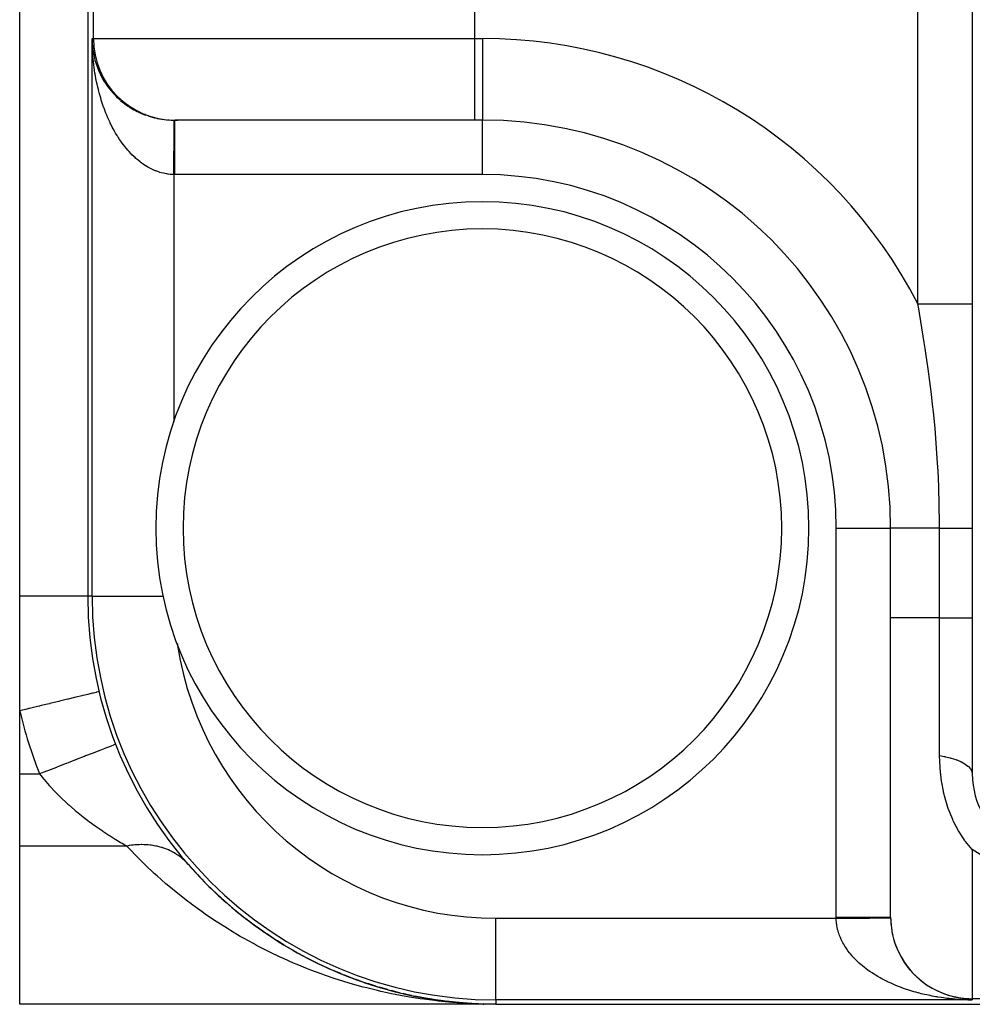
# Model space of a CAD drawing. Extents: x 24 to 1914, y -1070 to 580.
# Drawn here: x 519 to 554, y 319 to 355 of the extents above; entities that cross this region are included whole.
import ezdxf

# ---------------------------------------------------------------- set-up
doc = ezdxf.new("R2010")
doc.units = 0
doc.linetypes.add('DASHED', pattern=[11.05, 8.7, -2.35])
doc.layers.get('0').update_dxf_attribs({"linetype": 'CONTINUOUS'})
doc.layers.add('NEVIDI', color=4, linetype='DASHED')

msp = doc.modelspace()

# ---------------------------------------------------------------- linework, layer by layer
at = {"color": 2}
for p, q in [((554, 550.533119), (554, 327.466881)), ((519, 334), (519, 544)), ((521.5, 544), (521.5, 334)), ((521.661676, 354.5), (521.706148, 354.5)), ((521.66334, 354.371342), (521.661676, 354.5)), ((521.665524, 354.286517), (521.66334, 354.371342)), ((521.852976, 353.485121), (521.849457, 353.495478)), ((521.954166, 353.245911), (521.948888, 353.258037)), ((522.075336, 353.0162), (522.068, 353.02979)), ((522.143099, 352.905442), (522.134727, 352.919525)), ((522.215479, 352.797699), (522.206062, 352.812135)), ((522.292333, 352.693175), (522.281811, 352.707902)), ((522.458791, 352.494521), (522.446299, 352.509245)), ((522.548056, 352.400752), (522.534652, 352.415295)), ((522.641118, 352.310928), (522.626878, 352.325142)), ((522.737783, 352.225205), (522.722825, 352.238937)), ((522.837849, 352.143723), (522.822281, 352.156871)), ((522.941114, 352.06662), (522.925086, 352.079072)), ((523.047377, 351.994037), (523.031024, 352.005703)), ((523.382021, 351.804543), (523.366019, 351.813246)), ((523.616151, 351.70267), (523.601459, 351.709233)), ((523.735873, 351.659304), (523.722194, 351.664802)), ((524.706033, 351.5), (524.811555, 351.5)), ((535.705614, 351.5), (524.706033, 351.5)), ((536, 351.5), (535.705614, 351.5)), ((536, 351.5), (535.705614, 351.5)), ((524.661561, 340.429352), (524.661561, 340.406304)), ((551, 333.205614), (551, 336.5)), ((551, 333.205614), (551, 336.5)), ((519.000002, 329.786929), (519, 334)), ((521.661676, 334), (521.663388, 334)), ((551, 322.206033), (551, 333.205614)), ((551, 322.206033), (551, 333.205614)), ((519, 327.466881), (519, 329.786925)), ((522.522868, 328.555724), (522.522861, 328.555722)), ((522.522879, 328.555729), (522.522868, 328.555724)), ((519, 324.815831), (519, 327.466881)), ((519, 319), (519, 324.815831)), ((526.070953, 323.216797), (526.123271, 323.168403)), ((526.42905, 322.881776), (526.211245, 323.084804)), ((526.42905, 322.881776), (526.480919, 322.836756)), ((526.794582, 322.561426), (526.57051, 322.756992)), ((526.794582, 322.561426), (526.845805, 322.519733)), ((527.167223, 322.255539), (526.937421, 322.44331)), ((527.167223, 322.255539), (527.217609, 322.21708)), ((527.546651, 321.963911), (527.310842, 322.144226)), ((551, 322.311555), (551, 322.307171)), ((527.546651, 321.963911), (527.596026, 321.928577)), ((527.93255, 321.686347), (527.690849, 321.859207)), ((527.93255, 321.686347), (527.980716, 321.654078)), ((528.32465, 321.422702), (528.07727, 321.588005)), ((528.32465, 321.422702), (528.371476, 321.393371)), ((528.722697, 321.172855), (528.46928, 321.330843)), ((528.722697, 321.172855), (528.767954, 321.146384)), ((529.126436, 320.936685), (528.867166, 321.087222)), ((529.126436, 320.936685), (529.170007, 320.912938)), ((529.535635, 320.714098), (529.270279, 320.857278)), ((529.535635, 320.714098), (529.57741, 320.692944)), ((529.950083, 320.505037), (529.679012, 320.640579)), ((529.950083, 320.505037), (529.990024, 320.486295)), ((530.369574, 320.30945), (530.093142, 320.437103)), ((530.369574, 320.30945), (530.407449, 320.293038)), ((530.793494, 320.127465), (530.511624, 320.247206)), ((530.793494, 320.127465), (530.828893, 320.113368)), ((531.220373, 319.959512), (530.933918, 320.070939)), ((531.220373, 319.959512), (531.253517, 319.947441)), ((531.445613, 319.877829), (531.359068, 319.908484)), ((531.649918, 319.805462), (531.45477, 319.874585)), ((531.649918, 319.805462), (531.680689, 319.795274)), ((532.081935, 319.665165), (531.786981, 319.759654)), ((532.081935, 319.665165), (532.110196, 319.656722)), ((532.516235, 319.538489), (532.217049, 319.624454)), ((532.516235, 319.538489), (532.299908, 319.600646)), ((532.516235, 319.538489), (532.29991, 319.600646)), ((532.516235, 319.538489), (532.54189, 319.531643)), ((532.952645, 319.425338), (532.649271, 319.502694)), ((532.952645, 319.425338), (532.975632, 319.419917)), ((533.26333, 319.35412), (533.083392, 319.394289)), ((533.390991, 319.325622), (533.274374, 319.351655)), ((533.390991, 319.325622), (533.411211, 319.321465)), ((533.831103, 319.239256), (533.519529, 319.299089)), ((533.831103, 319.239256), (533.700776, 319.264283)), ((533.831103, 319.239256), (533.700785, 319.264282)), ((534.272823, 319.166202), (533.831103, 319.239256)), ((533.831103, 319.239256), (533.848568, 319.236196)), ((534.272823, 319.166202), (533.831103, 319.239256)), ((534.272823, 319.166202), (533.831103, 319.239256)), ((534.272823, 319.166202), (533.957289, 319.217084)), ((554, 319.206148), (554, 319.161676)), ((536.5, 319), (519, 319)), ((534.272823, 319.166202), (534.063853, 319.1999)), ((534.272823, 319.166202), (534.063862, 319.199898)), ((534.554519, 319.123329), (534.215547, 319.158805)), ((534.253322, 319.16889), (534.272823, 319.166202)), ((534.700327, 319.108153), (534.272823, 319.166202)), ((534.272823, 319.166202), (534.287496, 319.16407)), ((535.160918, 319.059593), (534.279565, 319.15237)), ((535.160918, 319.059593), (534.279565, 319.15237)), ((534.58925, 319.119694), (534.378217, 319.14178)), ((534.715994, 319.106429), (534.396583, 319.148211)), ((535.134513, 319.062627), (534.666437, 319.111615)), ((534.700327, 319.108153), (534.715994, 319.106429)), ((535.133085, 319.062523), (534.715994, 319.106429)), ((534.715994, 319.106429), (534.727803, 319.105057)), ((535.133913, 319.062583), (534.837131, 319.092456)), ((535.133913, 319.062583), (534.919168, 319.084199)), ((535.590301, 319.027489), (535.148668, 319.060883)), ((535.160458, 319.059911), (535.16934, 319.059138)), ((535.598184, 319.027084), (535.160458, 319.059911)), ((535.164182, 319.059537), (535.160458, 319.059911)), ((535.606065, 319.026652), (535.279045, 319.049774)), ((535.582417, 319.027866), (535.590301, 319.027489)), ((536.044768, 319.006879), (535.590301, 319.027489)), ((536.04082, 319.006973), (535.590301, 319.027489)), ((535.590301, 319.027489), (535.598184, 319.027084)), ((536.044768, 319.006879), (535.590301, 319.027489)), ((536.04082, 319.006973), (535.590301, 319.027489)), ((536.044768, 319.006879), (535.590301, 319.027489)), ((536.04082, 319.006973), (535.590301, 319.027489)), ((536.048716, 319.006778), (535.598184, 319.027084)), ((535.598184, 319.027084), (535.606065, 319.026652)), ((536.044768, 319.006879), (535.598184, 319.027084)), ((536.048716, 319.006778), (535.598184, 319.027084)), ((536.044768, 319.006879), (535.598184, 319.027084)), ((536.048716, 319.006778), (535.598184, 319.027084)), ((536.044768, 319.006879), (535.598184, 319.027084)), ((535.606065, 319.026652), (535.611994, 319.026308)), ((536.048716, 319.006778), (535.606065, 319.026652)), ((536.052664, 319.00667), (535.672326, 319.023687)), ((536.052664, 319.00667), (535.672326, 319.023687)), ((536.052664, 319.00667), (535.672326, 319.023687)), ((536.048716, 319.006778), (535.682697, 319.023211)), ((536.048716, 319.006778), (535.682697, 319.023211)), ((536.052664, 319.00667), (535.721962, 319.020192)), ((536.052664, 319.00667), (535.96577, 319.010223)), ((536.052664, 319.00667), (535.965772, 319.010222)), ((536.025025, 319.007281), (536.028974, 319.007215)), ((536.028974, 319.007215), (536.032923, 319.007141)), ((536.032923, 319.007141), (536.036871, 319.007061)), ((536.036871, 319.007061), (536.04082, 319.006973)), ((536.04082, 319.006973), (536.044768, 319.006879)), ((536.044768, 319.006879), (536.048716, 319.006778)), ((536.048716, 319.006778), (536.052664, 319.00667)), ((536.052664, 319.00667), (536.055634, 319.006583)), ((536.5, 319), (536.367747, 319)), ((536.5, 319), (536.367747, 319)), ((536.5, 319.161676), (536.5, 319.163388)), ((536.5, 319), (573.211441, 319)), ((536.5, 319), (578.911006, 319)), ((553.834752, 319.166703), (554, 319.161676)), ((553.83995, 319.166858), (554, 319.161676)), ((553.841503, 319.166735), (554, 319.161676)), ((553.842307, 319.16685), (554, 319.161676)), ((553.844664, 319.166837), (554, 319.161676)), ((553.861156, 319.166588), (554, 319.161676))]:
    msp.add_line(p, q, dxfattribs=at)
for centre, radius, start, end in [((524.659338, 354.5), 3, 180, 187.35586), ((524.706033, 354.5), 3, 180, 270), ((524.659338, 354.5), 3, 187.765108, 192.51063), ((524.659338, 354.5), 3, 192.625175, 214.443496), ((524.659338, 354.5), 3, 214.528157, 221.780442), ((524.659338, 354.5), 3, 221.973203, 229.119777), ((524.659338, 354.5), 3, 229.421217, 236.457337), ((524.659338, 354.5), 3, 236.862901, 243.782508), ((524.659338, 354.5), 3, 244.295298, 250.005881), ((524.659338, 354.5), 3, 251.709262, 257.797769), ((524.659338, 354.5), 3, 258.375782, 265.023865), ((524.659338, 354.5), 3, 265.515671, 270.375793), ((524.659338, 354.5), 3, 270.375793, 270.743188), ((536, 336.5), 15, 0, 90), ((536, 336.5), 12, 90, 270), ((536, 336.5), 12, 270, 90), ((536.5, 334), 15, 180, 270), ((536.5, 334), 14.838439, 180, 270), ((536.5, 334), 11.838439, 188.370741, 188.795138), ((557, 327.466881), 3, 180, 242.089932), ((536.5, 334), 15, 221.110414, 228.615396), ((536.5, 334), 15, 229.938238, 235.839342), ((554, 322.206033), 3, 180, 270), ((554, 322.208257), 3, 180.180303, 180.558508), ((554, 322.208257), 3, 180.558508, 185.293788), ((554, 322.208257), 3, 187.891043, 192.793097), ((536.5, 334), 15, 237.186816, 243.076949), ((554, 322.208257), 3, 195.513353, 267.589758), ((536.5, 334), 15, 244.278423, 250.307749), ((536.5, 334), 15, 251.2592, 257.538539), ((536.5, 334), 15, 258.116681, 268.3024)]:
    msp.add_arc(centre, radius, start, end, dxfattribs=at)
at = {"layer": 'NEVIDI', "color": 7, "linetype": 'CONTINUOUS'}
for p, q in [((552, 344.746211), (552, 430.753789)), ((521.706148, 354.5), (521.706148, 421)), ((535.705614, 421), (535.705614, 354.5)), ((521.661676, 334), (521.661676, 354.5)), ((521.706148, 354.5), (535.705614, 354.5)), ((535.705614, 354.5), (535.705614, 351.5)), ((535.705614, 354.5), (536, 354.5)), ((536, 354.5), (536, 351.5)), ((521.670472, 354.158226), (521.665524, 354.286517)), ((521.673562, 354.098155), (521.670472, 354.158226)), ((521.683045, 353.945787), (521.674833, 354.073441)), ((521.689269, 353.865034), (521.683045, 353.945787)), ((521.689581, 353.86124), (521.689269, 353.865034)), ((521.701066, 353.734105), (521.689581, 353.86124)), ((521.709746, 353.65021), (521.701066, 353.734105)), ((521.724483, 353.523892), (521.709746, 353.65021)), ((521.735263, 353.440953), (521.724483, 353.523892)), ((521.753241, 353.31558), (521.735263, 353.440953)), ((521.766142, 353.233385), (521.753241, 353.31558)), ((521.771844, 353.198766), (521.766142, 353.233385)), ((521.787308, 353.109371), (521.771844, 353.198766)), ((521.802301, 353.028121), (521.787308, 353.109371)), ((521.826549, 352.906008), (521.802301, 353.028121)), ((521.843647, 352.825655), (521.826549, 352.906008)), ((521.871026, 352.70517), (521.843647, 352.825655)), ((521.890103, 352.626305), (521.871026, 352.70517)), ((521.907775, 352.556478), (521.890103, 352.626305)), ((521.920578, 352.507644), (521.907775, 352.556478)), ((521.941643, 352.430197), (521.920578, 352.507644)), ((521.975086, 352.313859), (521.941643, 352.430197)), ((521.99812, 352.237901), (521.975086, 352.313859)), ((522.034438, 352.124174), (521.99812, 352.237901)), ((522.059447, 352.049704), (522.034438, 352.124174)), ((522.094586, 351.949783), (522.059447, 352.049704)), ((522.098763, 351.938247), (522.094586, 351.949783)), ((522.125506, 351.865978), (522.098763, 351.938247)), ((522.167502, 351.757677), (522.125506, 351.865978)), ((522.196229, 351.68693), (522.167502, 351.757677)), ((522.24102, 351.581512), (522.196229, 351.68693)), ((522.271441, 351.513041), (522.24102, 351.581512)), ((522.318856, 351.41092), (522.271441, 351.513041)), ((524.678169, 351.403336), (524.678302, 351.418593)), ((524.678302, 351.418593), (524.678385, 351.428197)), ((524.678385, 351.428197), (524.678452, 351.435847)), ((524.678452, 351.435847), (524.678469, 351.437763)), ((524.678469, 351.437763), (524.6785, 351.441307)), ((524.6785, 351.441307), (524.67857, 351.449386)), ((524.67857, 351.449386), (524.678666, 351.46037)), ((524.678666, 351.46037), (524.678724, 351.466972)), ((524.678724, 351.466972), (524.678776, 351.472934)), ((524.678776, 351.472934), (524.678787, 351.474207)), ((524.678787, 351.474207), (524.6788, 351.475709)), ((524.6788, 351.475709), (524.678845, 351.48085)), ((524.678845, 351.48085), (524.678901, 351.487364)), ((524.678901, 351.487364), (524.678933, 351.491004)), ((524.678933, 351.491004), (524.678962, 351.49435)), ((524.678962, 351.49435), (524.678968, 351.494932)), ((524.678968, 351.494932), (524.67897, 351.495268)), ((524.67897, 351.495268), (524.678989, 351.497399)), ((524.678989, 351.497399), (524.679007, 351.499426)), ((524.679007, 351.499426), (524.679012, 351.500038)), ((524.679012, 351.500038), (524.679013, 351.500114)), ((524.705195, 351.495378), (524.705195, 351.5)), ((524.705195, 351.494828), (524.705195, 351.495378)), ((524.705195, 351.484101), (524.705195, 351.494828)), ((524.705195, 351.475346), (524.705195, 351.484101)), ((524.705195, 351.474113), (524.705195, 351.475346)), ((524.705195, 351.439607), (524.705195, 351.474113)), ((524.705195, 351.437678), (524.705195, 351.439607)), ((524.705195, 351.43662), (524.705195, 351.437678)), ((524.705195, 351.388481), (524.705195, 351.43662)), ((536, 349.5), (536, 351.5)), ((522.328735, 351.390307), (522.318856, 351.41092)), ((522.350929, 351.344788), (522.328735, 351.390307)), ((522.400818, 351.246257), (522.350929, 351.344788)), ((522.434714, 351.182118), (522.400818, 351.246257)), ((522.486989, 351.087321), (522.434714, 351.182118)), ((522.522527, 351.025549), (522.486989, 351.087321)), ((524.674953, 351.034678), (524.675166, 351.059108)), ((524.675166, 351.059108), (524.675355, 351.080735)), ((524.675355, 351.080735), (524.675627, 351.111952)), ((524.675627, 351.111952), (524.675806, 351.13245)), ((524.675806, 351.13245), (524.675857, 351.138282)), ((524.675857, 351.138282), (524.675896, 351.142812)), ((524.675896, 351.142812), (524.676062, 351.161832)), ((524.676062, 351.161832), (524.676229, 351.180922)), ((524.676229, 351.180922), (524.67647, 351.208531)), ((524.67647, 351.208531), (524.676625, 351.226343)), ((524.676625, 351.226343), (524.676692, 351.234035)), ((524.676692, 351.234035), (524.676725, 351.237846)), ((524.676725, 351.237846), (524.676849, 351.252006)), ((524.676849, 351.252006), (524.676993, 351.268543)), ((524.676993, 351.268543), (524.677199, 351.292161)), ((524.677199, 351.292161), (524.677332, 351.307425)), ((524.677332, 351.307425), (524.677406, 351.315882)), ((524.677406, 351.315882), (524.677435, 351.319157)), ((524.677435, 351.319157), (524.677521, 351.329013)), ((524.677521, 351.329013), (524.677642, 351.342884)), ((524.677642, 351.342884), (524.677812, 351.36239)), ((524.677812, 351.36239), (524.677921, 351.374879)), ((524.677921, 351.374879), (524.677994, 351.383316)), ((524.677994, 351.383316), (524.678017, 351.385957)), ((524.678017, 351.385957), (524.678072, 351.39228)), ((524.678072, 351.39228), (524.678169, 351.403336)), ((524.705195, 351.385879), (524.705195, 351.388481)), ((524.705195, 351.358387), (524.705195, 351.385879)), ((524.705196, 351.322296), (524.705195, 351.358387)), ((524.705196, 351.319082), (524.705196, 351.322296)), ((524.705196, 351.250546), (524.705196, 351.319082)), ((524.705196, 351.241642), (524.705196, 351.250546)), ((524.705196, 351.237773), (524.705196, 351.241642)), ((524.705196, 351.147201), (524.705196, 351.237773)), ((524.705196, 351.142737), (524.705196, 351.147201)), ((524.705196, 351.11488), (524.705196, 351.142737)), ((524.705196, 351.039679), (524.705196, 351.11488)), ((522.577263, 350.934347), (522.522527, 351.025549)), ((522.606026, 350.888233), (522.577263, 350.934347)), ((522.614227, 350.875306), (522.606026, 350.888233)), ((522.671184, 350.788098), (522.614227, 350.875306)), ((522.709675, 350.731616), (522.671184, 350.788098)), ((522.768851, 350.648414), (522.709675, 350.731616)), ((524.671892, 350.684023), (524.672136, 350.711978)), ((524.672136, 350.711978), (524.672493, 350.752877)), ((524.672493, 350.752877), (524.672699, 350.776553)), ((524.672699, 350.776553), (524.672729, 350.779921)), ((524.672729, 350.779921), (524.672753, 350.782653)), ((524.672753, 350.782653), (524.673073, 350.819321)), ((524.673073, 350.819321), (524.673301, 350.845461)), ((524.673301, 350.845461), (524.673631, 350.883301)), ((524.673631, 350.883301), (524.67385, 350.908351)), ((524.67385, 350.908351), (524.673853, 350.908739)), ((524.673853, 350.908739), (524.673902, 350.914296)), ((524.673902, 350.914296), (524.674166, 350.944562)), ((524.674166, 350.944562), (524.674376, 350.968579)), ((524.674376, 350.968579), (524.674678, 351.003215)), ((524.674678, 351.003215), (524.674878, 351.026102)), ((524.674878, 351.026102), (524.674909, 351.029636)), ((524.674909, 351.029636), (524.674953, 351.034678)), ((524.705195, 350.769072), (524.705196, 350.782564)), ((524.705195, 350.647289), (524.705195, 350.769072)), ((524.705196, 351.034601), (524.705196, 351.039679)), ((524.705196, 350.953508), (524.705196, 351.034601)), ((524.705196, 350.919749), (524.705196, 350.953508)), ((524.705196, 350.914214), (524.705196, 350.919749)), ((524.705196, 350.788573), (524.705196, 350.914214)), ((524.705196, 350.782564), (524.705196, 350.788573)), ((522.808617, 350.59486), (522.768851, 350.648414)), ((522.869814, 350.515948), (522.808617, 350.59486)), ((522.910999, 350.465129), (522.869814, 350.515948)), ((522.921197, 350.452821), (522.910999, 350.465129)), ((522.974176, 350.390581), (522.921197, 350.452821)), ((523.016528, 350.342821), (522.974176, 350.390581)), ((523.081451, 350.272902), (523.016528, 350.342821)), ((524.668752, 350.324274), (524.668814, 350.331343)), ((524.668814, 350.331343), (524.668901, 350.341261)), ((524.668901, 350.341261), (524.669309, 350.388028)), ((524.669309, 350.388028), (524.669579, 350.419051)), ((524.669579, 350.419051), (524.66998, 350.464943)), ((524.66998, 350.464943), (524.67014, 350.483295)), ((524.67014, 350.483295), (524.6702, 350.490118)), ((524.6702, 350.490118), (524.670245, 350.495353)), ((524.670245, 350.495353), (524.670634, 350.539932)), ((524.670634, 350.539932), (524.670893, 350.569632)), ((524.670893, 350.569632), (524.671273, 350.613113)), ((524.671273, 350.613113), (524.671459, 350.634438)), ((524.671459, 350.634438), (524.671515, 350.640892)), ((524.671515, 350.640892), (524.671525, 350.642014)), ((524.671525, 350.642014), (524.671892, 350.684023)), ((524.705195, 350.640794), (524.705195, 350.647289)), ((524.705195, 350.564456), (524.705195, 350.640794)), ((524.705195, 350.496672), (524.705195, 350.564456)), ((524.705195, 350.49001), (524.705195, 350.496672)), ((524.705195, 350.34289), (524.705195, 350.49001)), ((524.705195, 350.33835), (524.705195, 350.34289)), ((524.705195, 350.331222), (524.705195, 350.33835)), ((524.705196, 350.17335), (524.705195, 350.331222)), ((523.125148, 350.228), (523.081451, 350.272902)), ((523.191745, 350.162768), (523.125148, 350.228)), ((523.236463, 350.121061), (523.191745, 350.162768)), ((523.268596, 350.092099), (523.236463, 350.121061)), ((523.304803, 350.060453), (523.268596, 350.092099)), ((523.350339, 350.022106), (523.304803, 350.060453)), ((523.420185, 349.966349), (523.350339, 350.022106)), ((523.466738, 349.931192), (523.420185, 349.966349)), ((524.665322, 349.931053), (524.665761, 349.981364)), ((524.665761, 349.981364), (524.665818, 349.987906)), ((524.665818, 349.987906), (524.665884, 349.995509)), ((524.665884, 349.995509), (524.666057, 350.015399)), ((524.666057, 350.015399), (524.666492, 350.065242)), ((524.666492, 350.065242), (524.666784, 350.098684)), ((524.666784, 350.098684), (524.667214, 350.147986)), ((524.667214, 350.147986), (524.667307, 350.15863)), ((524.667307, 350.15863), (524.667372, 350.166049)), ((524.667372, 350.166049), (524.6675, 350.180778)), ((524.6675, 350.180778), (524.667924, 350.229314)), ((524.667924, 350.229314), (524.668207, 350.261711)), ((524.668207, 350.261711), (524.668623, 350.309427)), ((524.668623, 350.309427), (524.668752, 350.324274)), ((524.705196, 350.165915), (524.705196, 350.17335)), ((524.705196, 350.107845), (524.705196, 350.165915)), ((524.705196, 350.002794), (524.705196, 350.107845)), ((524.705196, 349.995361), (524.705196, 350.002794)), ((524.705196, 349.863208), (524.705196, 349.995361)), ((523.537769, 349.880548), (523.466738, 349.931192)), ((523.585157, 349.848733), (523.537769, 349.880548)), ((523.641629, 349.812829), (523.585157, 349.848733)), ((523.657587, 349.803073), (523.641629, 349.812829)), ((523.70566, 349.774703), (523.657587, 349.803073)), ((523.779168, 349.734229), (523.70566, 349.774703)), ((523.827895, 349.709297), (523.779168, 349.734229)), ((523.902255, 349.674101), (523.827895, 349.709297)), ((523.951584, 349.652621), (523.902255, 349.674101)), ((524.026801, 349.622686), (523.951584, 349.652621)), ((524.033513, 349.620178), (524.026801, 349.622686)), ((524.076665, 349.604692), (524.033513, 349.620178)), ((524.152548, 349.580102), (524.076665, 349.604692)), ((524.662322, 349.587373), (524.662746, 349.635973)), ((524.662746, 349.635973), (524.662773, 349.639015)), ((524.662773, 349.639015), (524.662815, 349.643831)), ((524.662815, 349.643831), (524.663078, 349.673906)), ((524.663078, 349.673906), (524.663528, 349.725484)), ((524.663528, 349.725484), (524.66383, 349.760138)), ((524.66383, 349.760138), (524.664278, 349.811476)), ((524.664278, 349.811476), (524.664293, 349.813206)), ((524.664293, 349.813206), (524.66436, 349.82089)), ((524.66436, 349.82089), (524.664579, 349.845987)), ((524.664579, 349.845987), (524.665023, 349.896814)), ((524.665023, 349.896814), (524.665322, 349.931053)), ((524.705196, 349.828467), (524.705196, 349.863208)), ((524.705196, 349.820727), (524.705196, 349.828467)), ((524.705196, 349.651499), (524.705196, 349.820727)), ((524.705196, 349.643653), (524.705196, 349.651499)), ((524.705196, 349.612711), (524.705196, 349.643653)), ((524.705196, 349.5), (524.705196, 349.612711)), ((524.202735, 349.565672), (524.152548, 349.580102)), ((524.279, 349.546512), (524.202735, 349.565672)), ((524.329654, 349.53562), (524.279, 349.546512)), ((524.406455, 349.521882), (524.329654, 349.53562)), ((524.43704, 349.51734), (524.406455, 349.521882)), ((524.457147, 349.514642), (524.43704, 349.51734)), ((524.5341, 349.506426), (524.457147, 349.514642)), ((524.585059, 349.502828), (524.5341, 349.506426)), ((524.661561, 349.50019), (524.585059, 349.502828)), ((524.661561, 349.50019), (524.661564, 349.500465)), ((524.678864, 349.500069), (524.661561, 349.50019)), ((524.661561, 349.50019), (524.661561, 340.429352)), ((524.661564, 349.500465), (524.662017, 349.552391)), ((524.662017, 349.552391), (524.662322, 349.587373)), ((524.683378, 349.500048), (524.678864, 349.500069)), ((524.701898, 349.500001), (524.683378, 349.500048)), ((524.705196, 349.5), (524.701898, 349.500001)), ((536, 349.5), (524.705196, 349.5)), ((552, 344.746211), (552.112711, 344.746211)), ((552.019628, 344.635342), (552.000002, 344.746212)), ((552.236971, 343.328431), (552.019628, 344.635342)), ((552.112711, 344.746211), (552.220946, 344.746211)), ((552.220946, 344.746211), (552.232412, 344.746211)), ((552.232412, 344.746211), (552.363141, 344.746211)), ((552.363141, 344.746211), (552.484086, 344.746211)), ((552.484086, 344.746211), (552.495261, 344.746211)), ((552.495261, 344.746211), (552.607846, 344.746211)), ((552.607846, 344.746211), (552.738752, 344.746211)), ((552.738752, 344.746211), (552.749469, 344.746211)), ((552.749469, 344.746211), (552.842816, 344.746211)), ((552.842816, 344.746211), (552.980015, 344.746211)), ((552.980015, 344.746211), (552.990069, 344.746211)), ((552.990069, 344.746211), (553.064457, 344.746211)), ((553.064457, 344.746211), (553.203769, 344.746211)), ((553.203769, 344.746211), (553.212974, 344.746211)), ((553.212974, 344.746211), (553.269028, 344.746211)), ((553.269028, 344.746211), (553.406026, 344.746211)), ((553.406026, 344.746211), (553.414214, 344.746211)), ((553.414214, 344.746211), (553.453468, 344.746211)), ((553.453468, 344.746211), (553.583187, 344.746211)), ((553.583187, 344.746211), (553.590183, 344.746211)), ((553.590183, 344.746211), (553.614883, 344.746211)), ((553.614883, 344.746211), (553.732051, 344.746211)), ((553.732051, 344.746211), (553.737741, 344.746211)), ((553.737741, 344.746211), (553.750516, 344.746211)), ((553.750516, 344.746211), (553.849952, 344.746211)), ((553.849952, 344.746211), (553.854292, 344.746211)), ((553.854292, 344.746211), (553.858387, 344.746211)), ((553.858387, 344.746211), (553.934799, 344.746211)), ((553.934799, 344.746211), (553.936625, 344.746211)), ((553.936625, 344.746211), (553.937677, 344.746211)), ((553.937677, 344.746211), (553.984107, 344.746211)), ((553.984107, 344.746211), (553.985075, 344.746211)), ((553.985075, 344.746211), (553.986456, 344.746211)), ((553.986456, 344.746211), (554, 344.746211)), ((552.270583, 343.109764), (552.236971, 343.328431)), ((552.309565, 342.848869), (552.270583, 343.109764)), ((552.378912, 342.362037), (552.309565, 342.848869)), ((552.498493, 341.430866), (552.378912, 342.362037)), ((552.542849, 341.043995), (552.498493, 341.430866)), ((552.572151, 340.771307), (552.542849, 341.043995)), ((552.630368, 340.175165), (552.572151, 340.771307)), ((552.727289, 338.89548), (552.630368, 340.175165)), ((552.743374, 338.612505), (552.727289, 338.89548)), ((552.770017, 338.035365), (552.743374, 338.612505)), ((552.770983, 338.010365), (552.770017, 338.035365)), ((552.799533, 336.691789), (552.770983, 338.010365)), ((552.8, 336.5), (552.799533, 336.691789)), ((549, 322.205196), (549, 336.5)), ((549, 336.5), (551, 336.5)), ((552.8, 336.5), (551, 336.5)), ((552.8, 333.205614), (552.8, 336.5)), ((552.8, 336.5), (552.920537, 336.5)), ((552.920537, 336.5), (552.954466, 336.5)), ((552.954466, 336.5), (552.961935, 336.5)), ((552.961935, 336.5), (553.123048, 336.5)), ((553.123048, 336.5), (553.130095, 336.5)), ((553.130095, 336.5), (553.153688, 336.5)), ((553.153688, 336.5), (553.280681, 336.5)), ((553.280681, 336.5), (553.287212, 336.5)), ((553.287212, 336.5), (553.365357, 336.5)), ((553.365357, 336.5), (553.425925, 336.5)), ((553.425925, 336.5), (553.431843, 336.5)), ((553.431843, 336.5), (553.551603, 336.5)), ((553.551603, 336.5), (553.557153, 336.5)), ((553.557153, 336.5), (553.562485, 336.5)), ((553.562485, 336.5), (553.673282, 336.5)), ((553.673282, 336.5), (553.677933, 336.5)), ((553.677933, 336.5), (553.708958, 336.5)), ((553.708958, 336.5), (553.773177, 336.5)), ((553.773177, 336.5), (553.777101, 336.5)), ((553.777101, 336.5), (553.834491, 336.5)), ((553.834491, 336.5), (553.855693, 336.5)), ((553.855693, 336.5), (553.858856, 336.5)), ((553.858856, 336.5), (553.920211, 336.5)), ((553.920211, 336.5), (553.922558, 336.5)), ((553.922558, 336.5), (553.925865, 336.5)), ((553.925865, 336.5), (553.965986, 336.5)), ((553.965986, 336.5), (553.967532, 336.5)), ((553.967532, 336.5), (553.98138, 336.5)), ((553.98138, 336.5), (553.992609, 336.5)), ((553.992609, 336.5), (553.993324, 336.5)), ((553.993324, 336.5), (554, 336.5)), ((519.188424, 334), (519, 334)), ((519.289707, 334), (519.188424, 334)), ((519.304621, 334), (519.289707, 334)), ((519.572113, 334), (519.304621, 334)), ((519.629097, 334), (519.572113, 334)), ((519.643404, 334), (519.629097, 334)), ((519.936699, 334), (519.643404, 334)), ((519.952468, 334), (519.936699, 334)), ((519.96598, 334), (519.952468, 334)), ((520.25516, 334), (519.96598, 334)), ((520.267675, 334), (520.25516, 334)), ((520.275542, 334), (520.267675, 334)), ((520.532703, 334), (520.275542, 334)), ((520.544049, 334), (520.532703, 334)), ((520.582505, 334), (520.544049, 334)), ((520.781271, 334), (520.582505, 334)), ((520.791288, 334), (520.781271, 334)), ((520.852183, 334), (520.791288, 334)), ((520.997296, 334), (520.852183, 334)), ((521.005828, 334), (520.997296, 334)), ((521.079732, 334), (521.005828, 334)), ((521.177673, 334), (521.079732, 334)), ((521.184609, 334), (521.177673, 334)), ((521.26115, 334), (521.184609, 334)), ((521.319907, 334), (521.26115, 334)), ((521.325144, 334), (521.319907, 334)), ((521.393039, 334), (521.325144, 334)), ((521.421858, 334), (521.393039, 334)), ((521.425328, 334), (521.421858, 334)), ((521.473138, 334), (521.425328, 334)), ((521.48211, 334), (521.473138, 334)), ((521.483758, 334), (521.48211, 334)), ((521.5, 334), (521.483758, 334)), ((521.661676, 334), (521.5, 334)), ((521.663388, 334), (524.275164, 334)), ((552.8, 333.205614), (551, 333.205614)), ((552.8, 328.141947), (552.8, 333.205614)), ((552.8, 333.205614), (554, 333.205614)), ((521.679146, 330.431922), (521.542528, 330.399032)), ((521.704207, 330.437955), (521.679146, 330.431922)), ((521.710465, 330.439462), (521.704207, 330.437955)), ((521.809394, 330.463279), (521.710465, 330.439462)), ((521.825766, 330.46722), (521.809394, 330.463279)), ((521.829889, 330.468213), (521.825766, 330.46722)), ((521.889012, 330.482447), (521.829889, 330.468213)), ((521.896895, 330.484344), (521.889012, 330.482447)), ((521.898803, 330.484804), (521.896895, 330.484344)), ((521.916648, 330.4891), (521.898803, 330.484804)), ((520.38085, 330.119361), (520.108465, 330.053785)), ((520.443786, 330.134512), (520.38085, 330.119361)), ((520.458332, 330.138014), (520.443786, 330.134512)), ((520.712249, 330.199144), (520.458332, 330.138014)), ((520.768819, 330.212763), (520.712249, 330.199144)), ((520.78212, 330.215965), (520.768819, 330.212763)), ((521.012843, 330.271511), (520.78212, 330.215965)), ((521.062396, 330.283441), (521.012843, 330.271511)), ((521.074256, 330.286296), (521.062396, 330.283441)), ((521.277352, 330.335191), (521.074256, 330.286296)), ((521.31911, 330.345244), (521.277352, 330.335191)), ((521.329272, 330.347691), (521.31911, 330.345244)), ((521.500757, 330.388975), (521.329272, 330.347691)), ((521.53424, 330.397036), (521.500757, 330.388975)), ((521.542528, 330.399032), (521.53424, 330.397036)), ((519.263323, 329.850319), (519, 329.786925)), ((519.339066, 329.868554), (519.263323, 329.850319)), ((519.355781, 329.872578), (519.339066, 329.868554)), ((519.649696, 329.943338), (519.355781, 329.872578)), ((519.722445, 329.960852), (519.649696, 329.943338)), ((519.738679, 329.96476), (519.722445, 329.960852)), ((520.02455, 330.033583), (519.738679, 329.96476)), ((520.09281, 330.050016), (520.02455, 330.033583)), ((520.108465, 330.053785), (520.09281, 330.050016)), ((521.910164, 328.31708), (521.704115, 328.236819)), ((521.915394, 328.319117), (521.910164, 328.31708)), ((521.950145, 328.332653), (521.915394, 328.319117)), ((522.124197, 328.400448), (521.950145, 328.332653)), ((522.128023, 328.401939), (522.124197, 328.400448)), ((522.156332, 328.412965), (522.128023, 328.401939)), ((522.295296, 328.467092), (522.156332, 328.412965)), ((522.297594, 328.467987), (522.295296, 328.467092)), ((522.319242, 328.476418), (522.297594, 328.467987)), ((522.420062, 328.515686), (522.319242, 328.476418)), ((522.421248, 328.516148), (522.420062, 328.515686)), ((522.435797, 328.521814), (522.421248, 328.516148)), ((522.496375, 328.545407), (522.435797, 328.521814)), ((522.503916, 328.548344), (522.496789, 328.545568)), ((522.522861, 328.555722), (522.503916, 328.548344)), ((521.050877, 327.982371), (520.774838, 327.874849)), ((521.061942, 327.98668), (521.050877, 327.982371)), ((521.111245, 328.005885), (521.061942, 327.98668)), ((521.368541, 328.106106), (521.111245, 328.005885)), ((521.377579, 328.109627), (521.368541, 328.106106)), ((521.422735, 328.127216), (521.377579, 328.109627)), ((521.656768, 328.218377), (521.422735, 328.127216)), ((521.663841, 328.221132), (521.656768, 328.218377)), ((521.704115, 328.236819), (521.663841, 328.221132)), ((552.813618, 327.719964), (552.8, 328.141947)), ((552.800001, 328.141947), (552.965321, 328.111952)), ((552.965321, 328.111952), (552.992114, 328.106413)), ((552.992114, 328.106413), (553.01167, 328.102243)), ((553.01167, 328.102243), (553.189734, 328.058936)), ((553.189734, 328.058936), (553.211536, 328.052911)), ((553.211536, 328.052911), (553.229429, 328.047837)), ((553.229429, 328.047837), (553.393013, 327.995388)), ((553.393013, 327.995388), (553.409956, 327.989257)), ((553.409956, 327.989257), (553.42589, 327.983355)), ((553.42589, 327.983355), (553.571529, 327.922445)), ((553.571529, 327.922445), (553.583824, 327.916635)), ((553.583824, 327.916635), (553.597686, 327.909938)), ((553.597686, 327.909938), (553.722045, 327.841462)), ((519.979888, 327.565206), (519.727449, 327.466878)), ((519.996357, 327.571621), (519.979888, 327.565206)), ((520.052415, 327.593456), (519.996357, 327.571621)), ((520.350213, 327.709453), (520.052415, 327.593456)), ((520.364968, 327.715199), (520.350213, 327.709453)), ((520.419718, 327.736526), (520.364968, 327.715199)), ((520.709475, 327.849389), (520.419718, 327.736526)), ((520.722341, 327.854401), (520.709475, 327.849389)), ((520.774838, 327.874849), (520.722341, 327.854401)), ((552.817193, 327.669636), (552.813618, 327.719964)), ((552.869455, 327.205792), (552.817193, 327.669636)), ((553.722045, 327.841462), (553.730503, 327.836135)), ((553.730503, 327.836135), (553.741688, 327.828929)), ((553.741688, 327.828929), (553.841968, 327.753813)), ((553.841968, 327.753813), (553.847089, 327.749314)), ((553.847089, 327.749314), (553.855678, 327.741576)), ((553.855678, 327.741576), (553.929235, 327.661073)), ((553.929235, 327.661073), (553.931846, 327.657517)), ((553.931846, 327.657517), (553.937564, 327.649471)), ((553.937564, 327.649471), (553.982214, 327.564793)), ((553.982214, 327.564793), (553.983036, 327.56251)), ((553.983036, 327.56251), (553.985859, 327.554208)), ((553.985859, 327.554208), (554, 327.466882)), ((519, 327.466881), (519.727452, 327.466881)), ((519.727449, 327.466878), (519.870558, 327.288749)), ((519.870558, 327.288749), (519.896757, 327.257292)), ((519.896757, 327.257292), (519.955886, 327.187506)), ((519.955886, 327.187506), (520.079139, 327.047062)), ((552.877102, 327.156424), (552.869455, 327.205792)), ((520.079139, 327.047062), (520.106872, 327.016335)), ((520.106872, 327.016335), (520.299065, 326.81136)), ((520.299065, 326.81136), (520.302139, 326.808188)), ((520.302139, 326.808188), (520.328221, 326.7814)), ((552.936122, 326.840224), (552.877102, 327.156424)), ((552.94632, 326.793781), (552.936122, 326.840224)), ((520.328221, 326.7814), (520.529825, 326.581541)), ((520.529825, 326.581541), (520.560382, 326.552293)), ((520.560382, 326.552293), (520.680632, 326.439652)), ((552.966229, 326.708075), (552.94632, 326.793781)), ((552.977774, 326.661021), (552.966229, 326.708075)), ((553.102816, 326.23679), (552.977774, 326.661021)), ((520.680632, 326.439652), (520.77087, 326.357563)), ((520.77087, 326.357563), (520.802621, 326.329152)), ((520.802621, 326.329152), (521.017774, 326.142703)), ((521.017774, 326.142703), (521.050006, 326.115636)), ((521.050006, 326.115636), (521.083657, 326.087606)), ((521.083657, 326.087606), (521.26805, 325.937975)), ((553.118235, 326.192316), (553.102816, 326.23679)), ((553.279217, 325.790997), (553.118235, 326.192316)), ((521.26805, 325.937975), (521.300656, 325.912183)), ((521.300656, 325.912183), (521.500379, 325.758275)), ((521.500379, 325.758275), (521.5208, 325.742918)), ((521.5208, 325.742918), (521.553591, 325.7184)), ((521.553591, 325.7184), (521.774713, 325.55745)), ((553.298365, 325.749274), (553.279217, 325.790997)), ((553.321217, 325.700828), (553.298365, 325.749274)), ((521.774713, 325.55745), (521.807632, 325.534119)), ((521.807632, 325.534119), (521.917931, 325.457074)), ((521.917931, 325.457074), (522.026935, 325.382596)), ((522.026935, 325.382596), (522.0592, 325.360857)), ((522.0592, 325.360857), (522.271996, 325.220841)), ((553.490137, 325.381335), (553.321217, 325.700828)), ((553.512259, 325.343776), (553.490137, 325.381335)), ((522.271996, 325.220841), (522.303276, 325.200732)), ((522.303276, 325.200732), (522.321711, 325.188937)), ((522.321711, 325.188937), (522.507854, 325.072043)), ((522.507854, 325.072043), (522.537902, 325.053537)), ((522.537902, 325.053537), (522.695355, 324.958115)), ((553.672912, 325.094356), (553.512259, 325.343776)), ((553.718468, 325.030171), (553.672912, 325.094356)), ((553.730223, 325.014028), (553.718468, 325.030171)), ((553.754967, 324.980584), (553.730223, 325.014028)), ((522.93801, 324.815831), (519, 324.815831)), ((522.695355, 324.958115), (522.732313, 324.936082)), ((522.732313, 324.936082), (522.760611, 324.919302)), ((522.760611, 324.919302), (522.938007, 324.815833)), ((522.942801, 324.816746), (522.938007, 324.815833)), ((523.11769, 324.624433), (522.938009, 324.81583)), ((522.990529, 324.825401), (522.942801, 324.816746)), ((523.026258, 324.831367), (522.990529, 324.825401)), ((523.107812, 324.843339), (523.026258, 324.831367)), ((523.13366, 324.846654), (523.107812, 324.843339)), ((523.14349, 324.847854), (523.13366, 324.846654)), ((523.167484, 324.850643), (523.14349, 324.847854)), ((523.224685, 324.856485), (523.167484, 324.850643)), ((523.260232, 324.859539), (523.224685, 324.856485)), ((523.341092, 324.864832), (523.260232, 324.859539)), ((523.357098, 324.865606), (523.341092, 324.864832)), ((523.37657, 324.866424), (523.357098, 324.865606)), ((523.390594, 324.866929), (523.37657, 324.866424)), ((523.456786, 324.868362), (523.390594, 324.866929)), ((523.491921, 324.868479), (523.456786, 324.868362)), ((523.571498, 324.867071), (523.491921, 324.868479)), ((523.577788, 324.866859), (523.571498, 324.867071)), ((523.60628, 324.865717), (523.577788, 324.866859)), ((523.610725, 324.865511), (523.60628, 324.865717)), ((523.685217, 324.860949), (523.610725, 324.865511)), ((523.719587, 324.858128), (523.685217, 324.860949)), ((523.794285, 324.850404), (523.719587, 324.858128)), ((523.797576, 324.850013), (523.794285, 324.850404)), ((523.826484, 324.846392), (523.797576, 324.850013)), ((523.831478, 324.845732), (523.826484, 324.846392)), ((523.908308, 324.834297), (523.831478, 324.845732)), ((523.941783, 324.828547), (523.908308, 324.834297)), ((524.005171, 324.816351), (523.941783, 324.828547)), ((524.01731, 324.813817), (524.005171, 324.816351)), ((524.036426, 324.809695), (524.01731, 324.813817)), ((524.050189, 324.806627), (524.036426, 324.809695)), ((524.124413, 324.788607), (524.050189, 324.806627)), ((524.156685, 324.77998), (524.124413, 324.788607)), ((524.209129, 324.764903), (524.156685, 324.77998)), ((524.229399, 324.758717), (524.209129, 324.764903)), ((524.239196, 324.755655), (524.229399, 324.758717)), ((524.26101, 324.748663), (524.239196, 324.755655)), ((524.332117, 324.724183), (524.26101, 324.748663)), ((524.362964, 324.712737), (524.332117, 324.724183)), ((524.404751, 324.696403), (524.362964, 324.712737)), ((524.432275, 324.685112), (524.404751, 324.696403)), ((524.433442, 324.684623), (524.432275, 324.685112)), ((524.462304, 324.672296), (524.433442, 324.684623)), ((524.529874, 324.641496), (524.462304, 324.672296)), ((524.55903, 324.627334), (524.529874, 324.641496)), ((553.997054, 324.68745), (553.754967, 324.980584)), ((554, 324.684222), (553.997054, 324.68745)), ((554, 324.684222), (554, 319.206148)), ((554.290511, 324.507248), (554, 324.684222)), ((523.217364, 324.520723), (523.11769, 324.624433)), ((523.525993, 324.210186), (523.217364, 324.520723)), ((524.590698, 324.611334), (524.55903, 324.627334)), ((524.617803, 324.597112), (524.590698, 324.611334)), ((524.62459, 324.593474), (524.617803, 324.597112)), ((524.652846, 324.577983), (524.62459, 324.593474)), ((524.716245, 324.541148), (524.652846, 324.577983)), ((524.743625, 324.52431), (524.716245, 324.541148)), ((524.765816, 324.510233), (524.743625, 324.52431)), ((524.791214, 324.493633), (524.765816, 324.510233)), ((524.804778, 324.484549), (524.791214, 324.493633)), ((524.831156, 324.466435), (524.804778, 324.484549)), ((524.890006, 324.423786), (524.831156, 324.466435)), ((524.915319, 324.404442), (524.890006, 324.423786)), ((524.928954, 324.39376), (524.915319, 324.404442)), ((524.952433, 324.374922), (524.928954, 324.39376)), ((524.971645, 324.359076), (524.952433, 324.374922)), ((524.99586, 324.338529), (524.971645, 324.359076)), ((525.049692, 324.290421), (524.99586, 324.338529)), ((525.072758, 324.268717), (525.049692, 324.290421)), ((525.079045, 324.262681), (525.072758, 324.268717)), ((523.627711, 324.111197), (523.525993, 324.210186)), ((523.943687, 323.813686), (523.627711, 324.111197)), ((525.100473, 324.24171), (525.079045, 324.262681)), ((525.12402, 324.217928), (525.100473, 324.24171)), ((525.145902, 324.1951), (525.12402, 324.217928)), ((525.19444, 324.141775), (525.145902, 324.1951)), ((525.198341, 324.137318), (525.19444, 324.141775)), ((524.047739, 323.718889), (523.943687, 323.813686)), ((524.370676, 323.43413), (524.047739, 323.718889)), ((524.476939, 323.343436), (524.370676, 323.43413)), ((524.806474, 323.071176), (524.476939, 323.343436)), ((524.914842, 322.984516), (524.806474, 323.071176)), ((525.173057, 322.783517), (524.914842, 322.984516)), ((525.250631, 322.724602), (525.173057, 322.783517)), ((525.360994, 322.641928), (525.250631, 322.724602)), ((525.702851, 322.394096), (525.360994, 322.641928)), ((525.815148, 322.315325), (525.702851, 322.394096)), ((526.162691, 322.079467), (525.815148, 322.315325)), ((536.5, 319.163388), (536.5, 322.161561)), ((536.5, 322.161561), (549.00019, 322.161561)), ((549.00003, 322.187892), (549, 322.205196)), ((549, 322.205196), (549.112813, 322.205196)), ((549.000048, 322.183378), (549.00003, 322.187892)), ((549.000163, 322.164859), (549.000048, 322.183378)), ((549.00019, 322.161561), (549.000163, 322.164859)), ((549.00019, 322.161561), (549.017426, 322.161712)), ((549.000698, 322.136067), (549.00019, 322.161561)), ((549.002821, 322.085087), (549.000698, 322.136067)), ((549.017426, 322.161712), (549.052439, 322.162017)), ((549.052439, 322.162017), (549.104125, 322.162468)), ((549.104125, 322.162468), (549.139092, 322.162774)), ((549.112813, 322.205196), (549.135794, 322.205196)), ((549.135794, 322.205196), (549.143653, 322.205196)), ((549.139092, 322.162774), (549.143828, 322.162815)), ((549.143653, 322.205196), (549.313042, 322.205196)), ((549.143828, 322.162815), (549.151636, 322.162883)), ((549.151636, 322.162883), (549.190642, 322.163224)), ((549.190642, 322.163224), (549.225483, 322.163528)), ((549.225483, 322.163528), (549.276903, 322.163976)), ((549.276903, 322.163976), (549.311451, 322.164278)), ((549.311451, 322.164278), (549.320873, 322.16436)), ((549.313042, 322.205196), (549.320727, 322.205196)), ((549.320727, 322.205196), (549.363121, 322.205196)), ((549.320873, 322.16436), (549.328802, 322.164429)), ((549.328802, 322.164429), (549.362438, 322.164723)), ((549.362438, 322.164723), (549.396834, 322.165023)), ((549.363121, 322.205196), (549.487758, 322.205196)), ((549.396834, 322.165023), (549.447394, 322.165464)), ((549.447394, 322.165464), (549.481468, 322.165761)), ((549.481468, 322.165761), (549.49553, 322.165884)), ((549.487758, 322.205196), (549.495361, 322.205196)), ((549.495361, 322.205196), (549.607778, 322.205196)), ((549.49553, 322.165884), (549.502955, 322.165949)), ((549.502955, 322.165949), (549.531513, 322.166198)), ((549.531513, 322.166198), (549.565197, 322.166492)), ((549.565197, 322.166492), (549.614622, 322.166923)), ((549.607778, 322.205196), (549.658496, 322.205196)), ((549.614622, 322.166923), (549.647864, 322.167213)), ((549.647864, 322.167213), (549.666096, 322.167372)), ((549.658496, 322.205196), (549.665915, 322.205196)), ((549.665915, 322.205196), (549.824153, 322.205195)), ((549.666096, 322.167372), (549.673773, 322.167439)), ((549.673773, 322.167439), (549.696736, 322.167639)), ((549.696736, 322.167639), (549.729314, 322.167924)), ((549.729314, 322.167924), (549.777394, 322.168343)), ((549.777394, 322.168343), (549.80939, 322.168622)), ((549.80939, 322.168622), (549.831506, 322.168815)), ((549.824153, 322.205195), (549.831222, 322.205195)), ((549.831222, 322.205195), (549.842809, 322.205195)), ((549.831506, 322.168815), (549.83871, 322.168878)), ((549.83871, 322.168878), (549.856664, 322.169035)), ((549.842809, 322.205195), (549.983186, 322.205195)), ((549.856664, 322.169035), (549.887941, 322.169308)), ((549.887941, 322.169308), (549.934232, 322.169711)), ((549.934232, 322.169711), (549.964824, 322.169978)), ((549.964824, 322.169978), (549.990128, 322.170199)), ((549.983186, 322.205195), (549.99001, 322.205195)), ((549.99001, 322.205195), (550.064418, 322.205195)), ((549.990128, 322.170199), (549.996783, 322.170257)), ((549.996783, 322.170257), (550.010044, 322.170373)), ((550.010044, 322.170373), (550.039894, 322.170633)), ((550.039894, 322.170633), (550.08396, 322.171018)), ((550.064418, 322.205195), (550.134339, 322.205195)), ((550.08396, 322.171018), (550.113007, 322.171271)), ((550.113007, 322.171271), (550.14089, 322.171514)), ((550.134339, 322.205195), (550.140794, 322.205195)), ((550.140794, 322.205195), (550.26912, 322.205195)), ((550.14089, 322.171514), (550.147543, 322.171572)), ((550.147543, 322.171572), (550.155832, 322.171645)), ((550.155832, 322.171645), (550.184023, 322.171891)), ((550.184023, 322.171891), (550.225447, 322.172252)), ((550.225447, 322.172252), (550.252844, 322.172491)), ((550.252844, 322.172491), (550.2827, 322.172752)), ((550.26912, 322.205195), (550.276463, 322.205196)), ((550.276463, 322.205196), (550.282564, 322.205196)), ((550.282564, 322.205196), (550.408656, 322.205196)), ((550.2827, 322.172752), (550.288516, 322.172802)), ((550.288516, 322.172802), (550.292866, 322.17284)), ((550.292866, 322.17284), (550.31934, 322.173071)), ((550.31934, 322.173071), (550.357811, 322.173407)), ((550.357811, 322.173407), (550.38335, 322.17363)), ((550.38335, 322.17363), (550.414296, 322.1739)), ((550.408656, 322.205196), (550.414214, 322.205196)), ((550.414214, 322.205196), (550.453447, 322.205196)), ((550.414296, 322.1739), (550.420281, 322.173952)), ((550.420281, 322.173952), (550.444721, 322.174165)), ((550.444721, 322.174165), (550.480006, 322.174473)), ((550.453447, 322.205196), (550.529559, 322.205196)), ((550.480006, 322.174473), (550.503341, 322.174677)), ((550.503341, 322.174677), (550.534552, 322.174949)), ((550.529559, 322.205196), (550.534601, 322.205196)), ((550.534552, 322.174949), (550.536953, 322.17497)), ((550.534601, 322.205196), (550.614907, 322.205196)), ((550.536953, 322.17497), (550.539441, 322.174992)), ((550.539441, 322.174992), (550.559135, 322.175164)), ((550.559135, 322.175164), (550.591085, 322.175443)), ((550.591085, 322.175443), (550.612, 322.175625)), ((550.612, 322.175625), (550.642082, 322.175888)), ((550.614907, 322.205196), (550.638208, 322.205196)), ((550.638208, 322.205196), (550.642737, 322.205196)), ((550.642082, 322.175888), (550.642796, 322.175894)), ((550.642737, 322.205196), (550.733961, 322.205196)), ((550.642796, 322.175894), (550.647317, 322.175934)), ((550.647317, 322.175934), (550.661831, 322.17606)), ((550.661831, 322.17606), (550.690057, 322.176307)), ((550.690057, 322.176307), (550.708531, 322.176468)), ((550.708531, 322.176468), (550.734849, 322.176698)), ((550.733961, 322.205196), (550.737773, 322.205196)), ((550.734849, 322.176698), (550.73783, 322.176724)), ((550.737773, 322.205196), (550.750503, 322.205196)), ((550.73783, 322.176724), (550.741648, 322.176757)), ((550.741648, 322.176757), (550.752015, 322.176848)), ((550.750503, 322.205196), (550.815807, 322.205196)), ((550.752015, 322.176848), (550.77638, 322.17706)), ((550.77638, 322.17706), (550.792208, 322.177199)), ((550.792208, 322.177199), (550.814573, 322.177394)), ((550.814573, 322.177394), (550.819145, 322.177434)), ((550.815807, 322.205196), (550.819082, 322.205196)), ((550.819082, 322.205196), (550.858372, 322.205195)), ((550.819145, 322.177434), (550.82247, 322.177463)), ((550.82247, 322.177463), (550.829031, 322.17752)), ((550.829031, 322.17752), (550.849397, 322.177698)), ((550.849397, 322.177698), (550.86241, 322.177812)), ((550.858372, 322.205195), (550.883237, 322.205195)), ((550.86241, 322.177812), (550.880645, 322.177971)), ((550.880645, 322.177971), (550.885952, 322.178017)), ((550.883237, 322.205195), (550.885879, 322.205195)), ((550.885879, 322.205195), (550.935763, 322.205195)), ((550.885952, 322.178017), (550.888504, 322.17804)), ((550.888504, 322.17804), (550.89228, 322.178073)), ((550.89228, 322.178073), (550.908399, 322.178213)), ((550.908399, 322.178213), (550.918593, 322.178302)), ((550.918593, 322.178302), (550.932566, 322.178424)), ((550.932566, 322.178424), (550.937754, 322.17847)), ((550.935763, 322.205195), (550.936631, 322.205195)), ((550.936631, 322.205195), (550.937678, 322.205195)), ((550.937678, 322.205195), (550.972841, 322.205195)), ((550.937754, 322.17847), (550.939793, 322.178488)), ((550.939793, 322.178488), (550.941301, 322.178501)), ((550.941301, 322.178501), (550.953105, 322.178604)), ((550.953105, 322.178604), (550.960356, 322.178667)), ((550.960356, 322.178667), (550.969961, 322.178751)), ((550.969961, 322.178751), (550.974215, 322.178788)), ((550.972841, 322.205195), (550.974113, 322.205195)), ((550.974113, 322.205195), (550.9841, 322.205195)), ((550.974215, 322.178788), (550.97542, 322.178799)), ((550.97542, 322.178799), (550.975717, 322.178801)), ((550.975717, 322.178801), (550.983122, 322.178866)), ((550.983122, 322.178866), (550.987359, 322.178903)), ((550.9841, 322.205195), (550.994247, 322.205195)), ((550.987359, 322.178903), (550.992539, 322.178948)), ((550.992539, 322.178948), (550.99493, 322.178969)), ((550.994247, 322.205195), (550.994828, 322.205195)), ((550.994828, 322.205195), (551, 322.205195)), ((550.99493, 322.178969), (550.995268, 322.178972)), ((550.995268, 322.178972), (550.995532, 322.178974)), ((550.995532, 322.178974), (550.998211, 322.178997)), ((550.998211, 322.178997), (550.999426, 322.179008)), ((550.999426, 322.179008), (551.000114, 322.179014)), ((551.000114, 322.179014), (551.000114, 322.179014)), ((526.276776, 322.004585), (526.162691, 322.079467)), ((526.629808, 321.780533), (526.276776, 322.004585)), ((526.745676, 321.709459), (526.629808, 321.780533)), ((549.008839, 322.007904), (549.002821, 322.085087)), ((549.014635, 321.957133), (549.008839, 322.007904)), ((549.017336, 321.937008), (549.014635, 321.957133)), ((549.026165, 321.880376), (549.017336, 321.937008)), ((549.035617, 321.829639), (549.026165, 321.880376)), ((549.052652, 321.753062), (549.035617, 321.829639)), ((549.065668, 321.702745), (549.052652, 321.753062)), ((527.103965, 321.497109), (526.745676, 321.709459)), ((527.221513, 321.429827), (527.103965, 321.497109)), ((527.58484, 321.229069), (527.221513, 321.429827)), ((549.088147, 321.626562), (549.065668, 321.702745)), ((549.104722, 321.576588), (549.088147, 321.626562)), ((549.120168, 321.53355), (549.104722, 321.576588)), ((549.132522, 321.501142), (549.120168, 321.53355)), ((549.152634, 321.451563), (549.132522, 321.501142)), ((549.185699, 321.376949), (549.152634, 321.451563)), ((549.209303, 321.327888), (549.185699, 321.376949)), ((527.703996, 321.165545), (527.58484, 321.229069)), ((528.072156, 320.976289), (527.703996, 321.165545)), ((549.247677, 321.254038), (549.209303, 321.327888)), ((549.274721, 321.20563), (549.247677, 321.254038)), ((549.312849, 321.141595), (549.274721, 321.20563)), ((549.318257, 321.132868), (549.312849, 321.141595)), ((549.348699, 321.085204), (549.318257, 321.132868)), ((549.39732, 321.013679), (549.348699, 321.085204)), ((549.431169, 320.966764), (549.39732, 321.013679)), ((528.192859, 320.916502), (528.072156, 320.976289)), ((528.565668, 320.738695), (528.192859, 320.916502)), ((528.663685, 320.693635), (528.565668, 320.738695)), ((528.687861, 320.682628), (528.663685, 320.693635)), ((529.065083, 320.516246), (528.687861, 320.682628)), ((549.484969, 320.896342), (549.431169, 320.966764)), ((549.522075, 320.850374), (549.484969, 320.896342)), ((549.580702, 320.781497), (549.522075, 320.850374)), ((549.592115, 320.768576), (549.580702, 320.781497)), ((549.621091, 320.736429), (549.592115, 320.768576)), ((549.684599, 320.669022), (549.621091, 320.736429)), ((549.728077, 320.625073), (549.684599, 320.669022)), ((529.188722, 320.463875), (529.065083, 320.516246)), ((529.569951, 320.308957), (529.188722, 320.463875)), ((529.69475, 320.260362), (529.569951, 320.308957)), ((549.796249, 320.559367), (549.728077, 320.625073)), ((549.842796, 320.516552), (549.796249, 320.559367)), ((549.915579, 320.452608), (549.842796, 320.516552)), ((549.952715, 320.421284), (549.915579, 320.452608)), ((549.965205, 320.410936), (549.952715, 320.421284)), ((550.042415, 320.348926), (549.965205, 320.410936)), ((550.094864, 320.308612), (550.042415, 320.348926)), ((550.176446, 320.248568), (550.094864, 320.308612)), ((530.078639, 320.117288), (529.69475, 320.260362)), ((530.204223, 320.072552), (530.078639, 320.117288)), ((530.590446, 319.941234), (530.204223, 320.072552)), ((530.716775, 319.900307), (530.590446, 319.941234)), ((550.231642, 320.209654), (550.176446, 320.248568)), ((550.317252, 320.151816), (550.231642, 320.209654)), ((550.375235, 320.11427), (550.317252, 320.151816)), ((550.388335, 320.10596), (550.375235, 320.11427)), ((550.46491, 320.058608), (550.388335, 320.10596)), ((550.525626, 320.022481), (550.46491, 320.058608)), ((550.619051, 319.969194), (550.525626, 320.022481)), ((550.682119, 319.934714), (550.619051, 319.969194)), ((550.779131, 319.883886), (550.682119, 319.934714)), ((531.105173, 319.780612), (530.716775, 319.900307)), ((531.232187, 319.743454), (531.105173, 319.780612)), ((531.6226, 319.635265), (531.232187, 319.743454)), ((531.75025, 319.601843), (531.6226, 319.635265)), ((532.142527, 319.505073), (531.75025, 319.601843)), ((550.844741, 319.850953), (550.779131, 319.883886)), ((550.890274, 319.828751), (550.844741, 319.850953)), ((550.94523, 319.802645), (550.890274, 319.828751)), ((551.013163, 319.771383), (550.94523, 319.802645)), ((551.117117, 319.725615), (551.013163, 319.771383)), ((551.186919, 319.696227), (551.117117, 319.725615)), ((551.294012, 319.653141), (551.186919, 319.696227)), ((551.365906, 319.625522), (551.294012, 319.653141)), ((551.449759, 319.594583), (551.365906, 319.625522)), ((551.476026, 319.585166), (551.449759, 319.594583)), ((551.549614, 319.559465), (551.476026, 319.585166)), ((532.270764, 319.475363), (532.142527, 319.505073)), ((532.497177, 319.425195), (532.270764, 319.475363)), ((532.663969, 319.390093), (532.497177, 319.425195)), ((532.793516, 319.363908), (532.663969, 319.390093)), ((533.188169, 319.289898), (532.793516, 319.363908)), ((533.318313, 319.267381), (533.188169, 319.289898)), ((533.714232, 319.204592), (533.318313, 319.267381)), ((533.844976, 319.185734), (533.714232, 319.204592)), ((551.662494, 319.521938), (551.549614, 319.559465)), ((551.73786, 319.498119), (551.662494, 319.521938)), ((551.852919, 319.463601), (551.73786, 319.498119)), ((551.930064, 319.441669), (551.852919, 319.463601)), ((552.047722, 319.410035), (551.930064, 319.441669)), ((552.056395, 319.407788), (552.047722, 319.410035)), ((552.126232, 319.390115), (552.056395, 319.407788)), ((552.245956, 319.361517), (552.126232, 319.390115)), ((552.32574, 319.343626), (552.245956, 319.361517)), ((552.447402, 319.318097), (552.32574, 319.343626)), ((552.528158, 319.302297), (552.447402, 319.318097)), ((552.651496, 319.279892), (552.528158, 319.302297)), ((552.698858, 319.271834), (552.651496, 319.279892)), ((552.733486, 319.266132), (552.698858, 319.271834)), ((552.857945, 319.246945), (552.733486, 319.266132)), ((552.940973, 319.235269), (552.857945, 319.246945)), ((553.06679, 319.219261), (552.940973, 319.235269)), ((553.150469, 319.209727), (553.06679, 319.219261)), ((553.277271, 319.196951), (553.150469, 319.209727)), ((574.373474, 319.206148), (554, 319.206148)), ((534.242181, 319.134115), (533.844976, 319.185734)), ((534.37333, 319.118935), (534.242181, 319.134115)), ((534.771686, 319.078459), (534.37333, 319.118935)), ((534.903197, 319.06695), (534.771686, 319.078459)), ((535.302572, 319.037616), (534.903197, 319.06695)), ((535.434399, 319.029783), (535.302572, 319.037616)), ((535.834658, 319.011605), (535.434399, 319.029783)), ((535.966766, 319.007453), (535.834658, 319.011605)), ((536.367747, 319.000458), (535.966766, 319.007453)), ((536.5, 319), (536.367747, 319.000458)), ((536.5, 319), (536.367747, 319.000458)), ((536.5, 319), (536.367747, 319.000458)), ((536.5, 319.161676), (536.5, 319)), ((554, 319.161676), (536.5, 319.161676)), ((553.36143, 319.189573), (553.277271, 319.196951)), ((553.36526, 319.189258), (553.36143, 319.189573)), ((553.488912, 319.180055), (553.36526, 319.189258)), ((553.573675, 319.174824), (553.488912, 319.180055)), ((553.701619, 319.168579), (553.573675, 319.174824)), ((553.786656, 319.165522), (553.701619, 319.168579)), ((553.91518, 319.162551), (553.826531, 319.1646)), ((554, 319.161676), (553.91518, 319.162551))]:
    msp.add_line(p, q, dxfattribs=at)
for centre, radius, start, end in [((536, 336.5), 18, 27.266044, 90), ((536, 336.5), 13, 0, 90), ((536, 336.5), 11, 90, 270), ((536, 336.5), 11, 270, 90), ((536.5, 334), 11.838439, 188.795138, 270), ((536.5, 334), 18, 193.536203, 201.281543)]:
    msp.add_arc(centre, radius, start, end, dxfattribs=at)

doc.saveas('drawing.dxf')
